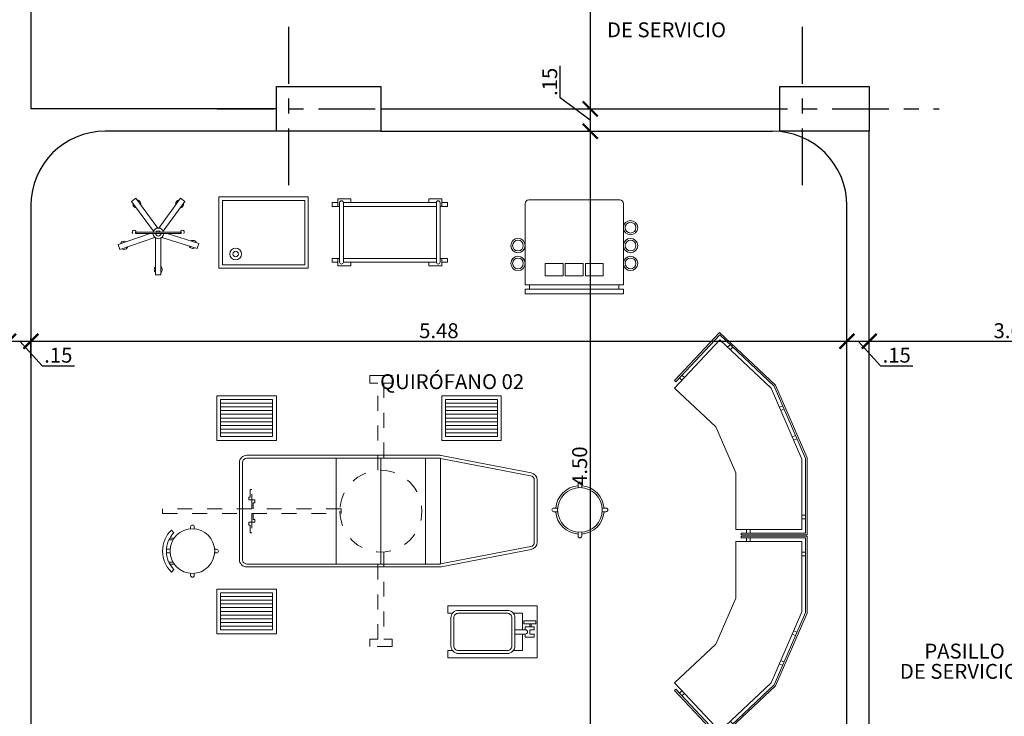
# Model space of a CAD drawing. Extents: x 713.6 to 768.7, y 21.6 to 66.6.
# Drawn here: x 749.6 to 756.2, y 54 to 58.7 of the extents above; entities that cross this region are included whole.
import ezdxf

# ---------------------------------------------------------------- set-up
doc = ezdxf.new("R2010")
doc.units = 0
doc.header["$LTSCALE"] = 0.08
doc.header["$MEASUREMENT"] = 0
doc.header["$PDMODE"] = 3
doc.linetypes.add('CENTER', pattern=[50.8, 31.75, -6.35, 6.35, -6.35])
doc.linetypes.add('HIDDEN5', pattern=[0.07, 0.04, -0.03])
doc.layers.get('0').update_dxf_attribs({"linetype": 'CONTINUOUS'})
doc.layers.get('DEFPOINTS').update_dxf_attribs({"linetype": 'CONTINUOUS'})
for name, color, linetype in [('Cotas Internas', 144, 'CONTINUOUS'), ('EJES', 14, 'CONTINUOUS'), ('ESTRUCTURA 2', 1, 'CONTINUOUS'), ('PAREDES', 2, 'CONTINUOUS'), ('TEXM', 7, 'CONTINUOUS')]:
    doc.layers.add(name, color=color, linetype=linetype)
doc.layers.add('MOB', color=7, linetype='CONTINUOUS', lineweight=9)
doc.styles.add('ARIAL', font='ARIAL.TTF')
doc.dimstyles.new('Santos 50', dxfattribs={"dimtxt": 0.1, "dimasz": 0.1, "dimexe": 0.018, "dimexo": 0.00625, "dimgap": 0.02, "dimtad": 1, "dimzin": 4, "dimdsep": 46, "dimtxsty": 'ARIAL', "dimblk": 'ARCHTICK', "dimcen": 0.009, "dimclrd": 256, "dimclre": 256, "dimclrt": 256, "dimadec": 0, "dimazin": 1, "dimtfac": 1, "dimtofl": 0, "dimtmove": 0, "dimatfit": 3, "dimldrblk": 'ARCHTICK', "dimfxl": 0, "dimtolj": 1, "dimtzin": 0, "dimlwd": -1, "dimlwe": -1, "dimarcsym": 0})

# ---------------------------------------------------------------- blocks, each defined once
blk = doc.blocks.new('_ARCHTICK')
at = {"color": 0, "linetype": 'ByBlock', "ltscale": 0.05, "const_width": 0.15}
blk.add_lwpolyline([(-0.5, -0.5), (0.5, 0.5)], dxfattribs=at)
blk = doc.blocks.new('*D44')
at = {"layer": 'Cotas Internas', "linetype": 'ByBlock'}
for p, q in [((749.5144, 56.4076), (749.5144, 56.536)), ((749.6644, 56.4076), (749.6644, 56.536)), ((749.5144, 56.518), (749.6644, 56.518)), ((749.5894, 56.518), (749.7408, 56.3536)), ((749.7408, 56.3536), (749.9567, 56.3536))]:
    blk.add_line(p, q, dxfattribs=at)
at = {"layer": 'DEFPOINTS', "color": 0, "linetype": 'ByBlock'}
for p in [(749.6644, 56.518), (749.5144, 56.4014), (749.6644, 56.4014)]:
    blk.add_point(p, dxfattribs=at)
at = {"layer": 'Cotas Internas', "linetype": 'ByBlock', "xscale": 0.1, "yscale": 0.1, "zscale": 0.1, "rotation": 180}
blk.add_blockref('_ARCHTICK', (749.5144, 56.518), dxfattribs=at)
at = {"layer": 'Cotas Internas', "linetype": 'ByBlock', "xscale": 0.1, "yscale": 0.1, "zscale": 0.1}
blk.add_blockref('_ARCHTICK', (749.6644, 56.518), dxfattribs=at)
at = {"layer": 'Cotas Internas', "linetype": 'ByBlock', "insert": (749.8487, 56.4247), "char_height": 0.1, "attachment_point": 5, "style": 'ARIAL'}
blk.add_mtext('\\A1;.15', dxfattribs=at)
blk = doc.blocks.new('*D45')
at = {"layer": 'Cotas Internas', "linetype": 'ByBlock'}
for p, q in [((749.6644, 56.4076), (749.6644, 56.536)), ((755.1444, 56.4076), (755.1444, 56.536)), ((749.6644, 56.518), (755.1444, 56.518))]:
    blk.add_line(p, q, dxfattribs=at)
at = {"layer": 'DEFPOINTS', "color": 0, "linetype": 'ByBlock'}
for p in [(755.1444, 56.518), (749.6644, 56.4014), (755.1444, 56.4014)]:
    blk.add_point(p, dxfattribs=at)
at = {"layer": 'Cotas Internas', "linetype": 'ByBlock', "xscale": 0.1, "yscale": 0.1, "zscale": 0.1, "rotation": 180}
blk.add_blockref('_ARCHTICK', (749.6644, 56.518), dxfattribs=at)
at = {"layer": 'Cotas Internas', "linetype": 'ByBlock', "xscale": 0.1, "yscale": 0.1, "zscale": 0.1}
blk.add_blockref('_ARCHTICK', (755.1444, 56.518), dxfattribs=at)
at = {"layer": 'Cotas Internas', "linetype": 'ByBlock', "insert": (752.4044, 56.5891), "char_height": 0.1, "attachment_point": 5, "style": 'ARIAL'}
blk.add_mtext('\\A1;5.48', dxfattribs=at)
blk = doc.blocks.new('*D46')
at = {"layer": 'Cotas Internas', "linetype": 'ByBlock'}
for p, q in [((755.1444, 56.4076), (755.1444, 56.536)), ((755.2944, 56.4076), (755.2944, 56.536)), ((755.1444, 56.518), (755.2944, 56.518)), ((755.2194, 56.518), (755.3707, 56.3536)), ((755.3707, 56.3536), (755.5866, 56.3536))]:
    blk.add_line(p, q, dxfattribs=at)
at = {"layer": 'DEFPOINTS', "color": 0, "linetype": 'ByBlock'}
for p in [(755.2944, 56.518), (755.1444, 56.4014), (755.2944, 56.4014)]:
    blk.add_point(p, dxfattribs=at)
at = {"layer": 'Cotas Internas', "linetype": 'ByBlock', "xscale": 0.1, "yscale": 0.1, "zscale": 0.1, "rotation": 180}
blk.add_blockref('_ARCHTICK', (755.1444, 56.518), dxfattribs=at)
at = {"layer": 'Cotas Internas', "linetype": 'ByBlock', "xscale": 0.1, "yscale": 0.1, "zscale": 0.1}
blk.add_blockref('_ARCHTICK', (755.2944, 56.518), dxfattribs=at)
at = {"layer": 'Cotas Internas', "linetype": 'ByBlock', "insert": (755.4787, 56.4247), "char_height": 0.1, "attachment_point": 5, "style": 'ARIAL'}
blk.add_mtext('\\A1;.15', dxfattribs=at)
blk = doc.blocks.new('*D47')
at = {"layer": 'Cotas Internas', "linetype": 'ByBlock'}
for p, q in [((755.2944, 56.4076), (755.2944, 56.536)), ((758.9144, 56.4076), (758.9144, 56.536)), ((755.2944, 56.518), (758.9144, 56.518))]:
    blk.add_line(p, q, dxfattribs=at)
at = {"layer": 'DEFPOINTS', "color": 0, "linetype": 'ByBlock'}
for p in [(758.9144, 56.518), (755.2944, 56.4014), (758.9144, 56.4014)]:
    blk.add_point(p, dxfattribs=at)
at = {"layer": 'Cotas Internas', "linetype": 'ByBlock', "xscale": 0.1, "yscale": 0.1, "zscale": 0.1, "rotation": 180}
blk.add_blockref('_ARCHTICK', (755.2944, 56.518), dxfattribs=at)
at = {"layer": 'Cotas Internas', "linetype": 'ByBlock', "xscale": 0.1, "yscale": 0.1, "zscale": 0.1}
blk.add_blockref('_ARCHTICK', (758.9144, 56.518), dxfattribs=at)
at = {"layer": 'Cotas Internas', "linetype": 'ByBlock', "insert": (756.2614, 56.5891), "char_height": 0.1, "attachment_point": 5, "style": 'ARIAL'}
blk.add_mtext('\\A1;3.62', dxfattribs=at)
blk = doc.blocks.new('*D176')
at = {"layer": 'Cotas Internas', "linetype": 'ByBlock'}
for p, q in [((753.2457, 60.8292), (753.439, 60.8292)), ((753.421, 60.8292), (753.421, 58.0792)), ((753.4147, 58.0792), (753.403, 58.0792))]:
    blk.add_line(p, q, dxfattribs=at)
at = {"layer": 'DEFPOINTS', "color": 0, "linetype": 'ByBlock'}
for p in [(753.2394, 60.8292), (753.421, 58.0792), (753.421, 58.0792)]:
    blk.add_point(p, dxfattribs=at)
at = {"layer": 'Cotas Internas', "linetype": 'ByBlock', "xscale": 0.1, "yscale": 0.1, "zscale": 0.1}
for p, rotation in [((753.421, 60.8292), 90), ((753.421, 58.0792), 270)]:
    blk.add_blockref('_ARCHTICK', p, dxfattribs=dict(at, rotation=rotation))
at = {"layer": 'Cotas Internas', "linetype": 'ByBlock', "insert": (753.3499, 59.4542), "char_height": 0.1, "attachment_point": 5, "rotation": 90, "style": 'ARIAL'}
blk.add_mtext('\\A1;2.75', dxfattribs=at)
blk = doc.blocks.new('*D177')
at = {"layer": 'Cotas Internas', "linetype": 'ByBlock'}
for p, q in [((753.2198, 58.1525), (753.2198, 58.3685)), ((753.421, 58.0042), (753.2198, 58.1525)), ((753.4147, 58.0792), (753.403, 58.0792)), ((753.421, 58.0792), (753.421, 57.9292)), ((753.4147, 57.9292), (753.403, 57.9292))]:
    blk.add_line(p, q, dxfattribs=at)
at = {"layer": 'DEFPOINTS', "color": 0, "linetype": 'ByBlock'}
for p in [(753.421, 58.0792), (753.421, 57.9292), (753.421, 57.9292)]:
    blk.add_point(p, dxfattribs=at)
at = {"layer": 'Cotas Internas', "linetype": 'ByBlock', "xscale": 0.1, "yscale": 0.1, "zscale": 0.1}
for p, rotation in [((753.421, 58.0792), 90), ((753.421, 57.9292), 270)]:
    blk.add_blockref('_ARCHTICK', p, dxfattribs=dict(at, rotation=rotation))
at = {"layer": 'Cotas Internas', "linetype": 'ByBlock', "insert": (753.1487, 58.2605), "char_height": 0.1, "attachment_point": 5, "rotation": 90, "style": 'ARIAL'}
blk.add_mtext('\\A1;.15', dxfattribs=at)
blk = doc.blocks.new('*D178')
at = {"layer": 'Cotas Internas', "linetype": 'ByBlock'}
for p, q in [((753.4147, 57.9292), (753.403, 57.9292)), ((753.421, 57.9292), (753.421, 53.4292)), ((753.2336, 53.4292), (753.439, 53.4292))]:
    blk.add_line(p, q, dxfattribs=at)
at = {"layer": 'DEFPOINTS', "color": 0, "linetype": 'ByBlock'}
for p in [(753.421, 57.9292), (753.2273, 53.4292), (753.421, 53.4292)]:
    blk.add_point(p, dxfattribs=at)
at = {"layer": 'Cotas Internas', "linetype": 'ByBlock', "xscale": 0.1, "yscale": 0.1, "zscale": 0.1}
for p, rotation in [((753.421, 57.9292), 90), ((753.421, 53.4292), 270)]:
    blk.add_blockref('_ARCHTICK', p, dxfattribs=dict(at, rotation=rotation))
at = {"layer": 'Cotas Internas', "linetype": 'ByBlock', "insert": (753.3499, 55.6792), "char_height": 0.1, "attachment_point": 5, "rotation": 90, "style": 'ARIAL'}
blk.add_mtext('\\A1;4.50', dxfattribs=at)
blk = doc.blocks.new('16160976')
for p, q in [((-0.4, -0.355), (-0.4, 0.355)), ((-0.3, -0.355), (-0.3, 0.355)), ((0, -0.355), (0, 0.355)), ((0.3, -0.355), (0.3, 0.355))]:
    blk.add_line(p, q)
for points in [[(0.95, 0.325), (0.95, -0.325, -0.414214), (0.9, -0.375), (-0.3952, -0.375, -0.047533), (-0.4047, -0.3741), (-1.0094, -0.2578, -0.359601), (-1.05, -0.2087), (-1.05, 0.2087, -0.359601), (-1.0094, 0.2578), (-0.4047, 0.3741, -0.047533), (-0.3952, 0.375), (0.9, 0.375, -0.414214)], [(0.93, 0.325), (0.93, -0.325, -0.414214), (0.9, -0.355), (-0.3952, -0.355, -0.047533), (-0.4009, -0.3545), (-1.0057, -0.2382, -0.359601), (-1.03, -0.2087), (-1.03, 0.2087, -0.359601), (-1.0057, 0.2382), (-0.4009, 0.3545, -0.047533), (-0.3952, 0.355), (0.9, 0.355, -0.414214)]]:
    blk.add_lwpolyline(points, format="xyb", close=True)
blk = doc.blocks.new('37830054')
at = {"linetype": 'HIDDEN5'}
for points in [[(-0.01, 0.05), (-0.01, 0.18), (-0.02, 0.18), (-0.02, 0.13), (-0.03, 0.13), (-0.03, 0.11), (-0.01, 0.11), (0, 0.11), (0.01, 0.11), (0.01, 0.09), (0, 0.09), (0, 0.05)], [(-0.01, 0.02), (-0.01, -0.11), (-0.02, -0.11), (-0.02, -0.06), (-0.03, -0.06), (-0.03, -0.04), (-0.01, -0.04), (0, -0.04), (0.01, -0.04), (0.01, -0.02), (0, -0.02), (0, 0.02)]]:
    blk.add_lwpolyline(points, dxfattribs=at)
blk.add_lwpolyline([(-0.61, 0.02), (-0.61, 0.05), (0.59, 0.05), (0.59, 0.02)], close=True, dxfattribs=at)
blk = doc.blocks.new('36211405')
for p, q in [((0.0268, 0.256), (0.0468, 0.256)), ((0.0268, 0.246), (0.0468, 0.246)), ((0.0068, 0.196), (0.1168, 0.196)), ((0.1168, 0.196), (0.1168, 0.136))]:
    blk.add_line(p, q)
for points in [[(-0.1332, -0.274), (-0.1332, -0.304), (-0.1832, -0.304), (-0.1832, 0.296), (0.1668, 0.296), (0.1668, -0.304), (0.1168, -0.304), (0.1168, -0.274)], [(-0.0232, 0.146), (-0.0232, 0.216)], [(-0.1332, 0.136), (-0.1332, 0.196), (-0.0232, 0.196)]]:
    blk.add_lwpolyline(points)
blk.add_lwpolyline([(0.0068, 0.146), (0.0068, 0.216, 1), (-0.0232, 0.216), (-0.0432, 0.216), (-0.0432, 0.276), (-0.0232, 0.276), (-0.0232, 0.246), (0.0068, 0.246), (0.0068, 0.276), (0.0268, 0.276), (0.0268, 0.216), (0.0068, 0.216)], format="xyb")
blk.add_lwpolyline([(0.0468, 0.286), (0.0568, 0.286), (0.0668, 0.286), (0.0668, 0.206), (0.0468, 0.206)], close=True)
for points in [[(-0.1032, 0.146, 0.414214), (-0.1532, 0.096), (-0.1532, -0.234, 0.414214), (-0.1032, -0.284), (0.0868, -0.284, 0.414214), (0.1368, -0.234), (0.1368, 0.096, 0.414214), (0.0868, 0.146)], [(0.0868, -0.264, 0.414214), (0.1168, -0.234), (0.1168, 0.096, 0.414214), (0.0868, 0.126), (-0.1032, 0.126, 0.414214), (-0.1332, 0.096), (-0.1332, -0.234, 0.414214), (-0.1032, -0.264)]]:
    blk.add_lwpolyline(points, format="xyb", close=True)
blk = doc.blocks.new('31230244')
for p, q in [((0.025, -0.05), (0.375, -0.05)), ((0.025, -0.075), (0.375, -0.075)), ((0.025, -0.1), (0.375, -0.1)), ((0.025, -0.125), (0.375, -0.125)), ((0.025, -0.15), (0.375, -0.15)), ((0.025, -0.15), (0.375, -0.15)), ((0.025, -0.175), (0.375, -0.175)), ((0.025, -0.2), (0.375, -0.2)), ((0.025, -0.225), (0.375, -0.225)), ((0.025, -0.25), (0.375, -0.25))]:
    blk.add_line(p, q)
for points in [[(0, -0.3), (0, 0), (0.4, 0), (0.4, -0.3)], [(0.025, -0.275), (0.025, -0.025), (0.375, -0.025), (0.375, -0.275)]]:
    blk.add_lwpolyline(points, close=True)
blk = doc.blocks.new('31080102')
for points in [[(0.0125, 0.1495), (0.0125, 0.175, 1), (-0.0125, 0.175), (-0.0125, 0.1495)], [(-0.1495, 0.0125), (-0.175, 0.0125, 1), (-0.175, -0.0125), (-0.1495, -0.0125)], [(0.1495, -0.0125), (0.175, -0.0125, 1), (0.175, 0.0125), (0.1495, 0.0125)], [(-0.0125, -0.1495), (-0.0125, -0.175, 1), (0.0125, -0.175), (0.0125, -0.1495)]]:
    blk.add_lwpolyline(points, format="xyb")
blk.add_circle((0, 0), 0.15)
for start, end in [(94.41173, 175.58827), (4.41173, 85.58827), (184.41173, 265.58827), (274.41173, 355.58827)]:
    blk.add_arc((0, 0), 0.1625, start, end)
blk = doc.blocks.new('15621010')
at = {"linetype": 'HIDDEN5'}
for points in [[(0.02, 0.2743), (0.02, 0.86), (0.075, 0.86), (0.075, 0.91), (0, 0.91), (-0.075, 0.91), (-0.075, 0.86), (-0.02, 0.86), (-0.02, 0.2743)], [(-0.02, -0.2743), (-0.02, -0.86), (-0.075, -0.86), (-0.075, -0.91), (0.075, -0.91), (0.075, -0.86), (0.02, -0.86), (0.02, -0.2743)]]:
    blk.add_lwpolyline(points, dxfattribs=at)
blk.add_circle((0, 0), 0.275, dxfattribs=at)
blk = doc.blocks.new('31080052')
for p, q in [((-0.0875, 0.1516), (-0.0875, 0.1218)), ((-0.075, 0.1581), (-0.075, 0.1299)), ((-0.0125, 0.1746), (-0.0125, 0.1495)), ((0.0125, 0.1495), (0.0125, 0.1746)), ((0.075, 0.1581), (0.075, 0.1299)), ((0.0875, 0.1516), (0.0875, 0.1218))]:
    blk.add_line(p, q)
blk.add_lwpolyline([(0.1237, 0.1237), (0.1414, 0.1414, 0.414214), (-0.1414, 0.1414), (-0.1237, 0.1237, -0.414214)], format="xyb", close=True)
for points in [[(-0.1495, 0.0125), (-0.1625, 0.0125, 1), (-0.1625, -0.0125), (-0.1495, -0.0125)], [(0.1495, 0.0125), (0.1625, 0.0125, -1), (0.1625, -0.0125), (0.1495, -0.0125)], [(-0.0125, -0.1495), (-0.0125, -0.1625, 1), (0.0125, -0.1625), (0.0125, -0.1495)]]:
    blk.add_lwpolyline(points, format="xyb")
blk.add_circle((0, 0), 0.15)
blk = doc.blocks.new('36211355')
for p, q in [((0.1458, -0.012), (0.1458, -0.036)), ((0.1698, -0.036), (0.1698, -0.012)), ((0.3637, -0.036), (0.3637, -0.012)), ((0.3877, -0.012), (0.3877, -0.036)), ((-0.3702, -0.1731), (-0.3607, -0.1951)), ((-0.3482, -0.1636), (-0.3387, -0.1856)), ((0.8818, -0.1636), (0.8722, -0.1856)), ((0.9038, -0.1731), (0.8942, -0.1951)), ((-0.3108, -0.5522), (-0.2888, -0.5426)), ((-0.3013, -0.5742), (-0.2793, -0.5647)), ((0.8348, -0.5742), (0.8128, -0.5647)), ((0.8444, -0.5522), (0.8224, -0.5426))]:
    blk.add_line(p, q)
for points in [[(0.0025, -0.012), (-0.4582, -0.2111), (-0.287, -0.6072), (-0.298, -0.6119), (-0.474, -0.2049), (0, 0), (0.5335, 0), (1.0075, -0.2049), (0.8316, -0.6119), (0.8206, -0.6072), (0.9918, -0.2111), (0.5311, -0.012)], [(0.5261, -0.036), (0.9603, -0.2236), (0.7843, -0.6307), (0.4344, -0.4794), (0.0992, -0.4794), (-0.2508, -0.6307), (-0.4267, -0.2236), (0.0074, -0.036)]]:
    blk.add_lwpolyline(points, close=True)
blk = doc.blocks.new('10530109')
for p, q in [((-0.2419, 0.2431), (-0.2169, 0.2431)), ((-0.2419, -0.2569), (-0.2169, -0.2569))]:
    blk.add_line(p, q)
for points in [[(-0.2669, 0.2681), (-0.2669, -0.2819), (-0.2419, -0.2819), (-0.2419, 0.2681)], [(-0.1669, 0.1556), (-0.0969, 0.1556), (-0.0969, 0.0556), (-0.1669, 0.0556)], [(-0.1669, 0.0431), (-0.0969, 0.0431), (-0.0969, -0.0569), (-0.1669, -0.0569)], [(-0.1669, -0.0694), (-0.0969, -0.0694), (-0.0969, -0.1694), (-0.1669, -0.1694)]]:
    blk.add_lwpolyline(points, close=True)
blk.add_lwpolyline([(0.2581, 0.2481, 0.414214), (0.2381, 0.2681), (-0.2169, 0.2681), (-0.2169, -0.2819), (0.2381, -0.2819, 0.414214), (0.2581, -0.2619)], format="xyb", close=True)
for centre, radius in [((-0.0969, 0.3081), 0.04), ((-0.0969, 0.3081), 0.03), ((0.0031, 0.3081), 0.04), ((0.0031, 0.3081), 0.03), ((-0.0969, -0.3219), 0.04), ((-0.0969, -0.3219), 0.03), ((0.0031, -0.3219), 0.04), ((0.0031, -0.3219), 0.03), ((0.1031, -0.3219), 0.04), ((0.1031, -0.3219), 0.03)]:
    blk.add_circle(centre, radius)
blk = doc.blocks.new('39070055')
blk.add_line((0.1529, 0), (-0.153, 0))
for points in [[(-0.0329, 0.0146), (-0.179, 0.2152), (-0.1498, 0.2364), (-0.0038, 0.0358)], [(0.0038, 0.0358), (0.1501, 0.2362), (0.1792, 0.215), (0.033, 0.0146)], [(-0.0235, -0.0273), (-0.2578, -0.1091), (-0.2696, -0.0751), (-0.0547, 0)], [(0.0593, 0), (0.2716, -0.0677), (0.2606, -0.1021), (0.0243, -0.0267)], [(0.018, -0.0312), (0.0182, -0.2793), (-0.0179, -0.2793), (-0.018, -0.0312)]]:
    blk.add_lwpolyline(points)
blk.add_lwpolyline([(-0.1712, 0, -2.414214), (-0.1532, 0), (-0.1532, 0.009), (0.1532, 0.009), (0.1532, 0, -2.414214), (0.1712, 0)], format="xyb")
for centre, radius, start, end in [((-0.1432, 0.1967), 0.027, 167.86476, 264.24413), ((-0.1432, 0.1967), 0.027, 347.86476, 84.24413), ((0.1434, 0.1965), 0.027, 95.68364, 192.06301), ((0.1434, 0.1965), 0.027, 275.68364, 12.06301), ((0, 0), 0.036, 14.47751, 165.52249), ((0, 0), 0.018, 180, 0), ((0, 0), 0.018, 30, 150), ((-0.2297, -0.0802), 0.027, 61.05949, 157.43886), ((0, 0), 0.036, 180, 0), ((0.2318, -0.0739), 0.027, 24.11859, 120.49796), ((-0.2297, -0.0802), 0.027, 241.05949, 337.43886), ((0.2318, -0.0739), 0.027, 204.11859, 300.49796), ((0.0001, -0.2433), 0.027, 131.84183, 228.2212), ((0.0001, -0.2433), 0.027, 311.84183, 48.2212)]:
    blk.add_arc(centre, radius, start, end)
blk = doc.blocks.new('36210100')
for p, q in [((0.075, 0), (0.7, 0)), ((0.7, -0.025), (0.075, -0.025)), ((0.7, -0.375), (0.075, -0.375)), ((0.7, -0.4), (0.075, -0.4))]:
    blk.add_line(p, q)
for points in [[(0.05, -0.025), (0, -0.025), (0, 0), (0.0375, 0)], [(0.0375, -0.025), (0.0375, 0.025), (0.125, 0.025), (0.125, 0)], [(0.7375, -0.025), (0.7375, 0.025), (0.65, 0.025), (0.65, 0)], [(0.725, -0.025), (0.775, -0.025), (0.775, 0), (0.7375, 0)], [(0.05, -0.375), (0, -0.375), (0, -0.3875), (0, -0.4), (0.0375, -0.4)], [(0.0375, -0.375), (0.0375, -0.425), (0.125, -0.425), (0.125, -0.4)], [(0.7375, -0.375), (0.7375, -0.425), (0.65, -0.425), (0.65, -0.4)], [(0.725, -0.375), (0.775, -0.375), (0.775, -0.3875), (0.775, -0.4), (0.7375, -0.4)]]:
    blk.add_lwpolyline(points)
for points in [[(0.05, -0.4, 1), (0.075, -0.4), (0.075, 0, 1), (0.05, 0)], [(0.7, 0, -1), (0.725, 0), (0.725, -0.4, -1), (0.7, -0.4)]]:
    blk.add_lwpolyline(points, format="xyb", close=True)
blk = doc.blocks.new('10810022')
for points in [[(0.0265, 0.1958), (0.0265, -0.2042), (0.5265, -0.2042), (0.5265, 0.1958)], [(0.0465, 0.1758), (0.0465, -0.1842), (0.5065, -0.1842), (0.5065, 0.1758)]]:
    blk.add_lwpolyline(points, close=True)
for radius in [0.0328, 0.0155]:
    blk.add_circle((0.1203, -0.1243), radius)

msp = doc.modelspace()

# ---------------------------------------------------------------- linework, layer by layer
at = {"layer": 'EJES', "linetype": 'CENTER', "ltscale": 0.15}
for p, q in [((751.3944, 58.6292), (751.3944, 57.5292)), ((754.8444, 58.6292), (754.8444, 57.5292)), ((750.9144, 58.0792), (752.4144, 58.0792)), ((754.3644, 58.0792), (755.7644, 58.0792))]:
    msp.add_line(p, q, dxfattribs=at)
at = {"layer": 'ESTRUCTURA 2'}
for points in [[(751.3144, 58.2292), (752.0144, 58.2292), (752.0144, 57.9292), (751.3144, 57.9292)], [(754.6944, 58.2292), (755.2944, 58.2292), (755.2944, 57.9292), (754.6944, 57.9292)]]:
    msp.add_lwpolyline(points, close=True, dxfattribs=at)
at = {"layer": 'PAREDES', "linetype": 'Continuous'}
for p, q in [((749.6644, 60.8792), (749.6644, 58.0792)), ((751.3144, 58.0792), (749.6644, 58.0792)), ((752.0144, 58.0792), (754.6944, 58.0792)), ((751.3144, 57.9292), (750.1644, 57.9292)), ((752.0144, 57.9292), (754.6444, 57.9292)), ((755.2944, 53.3592), (755.2944, 57.9292)), ((749.6644, 57.4292), (749.6644, 53.2792)), ((755.1444, 53.8592), (755.1444, 57.4292))]:
    msp.add_line(p, q, dxfattribs=at)
for centre, start, end in [((750.1644, 57.4292), 90, 180), ((754.6444, 57.4292), 0, 90)]:
    msp.add_arc(centre, 0.5, start, end, dxfattribs=at)

# ---------------------------------------------------------------- block references
at = {"layer": 'MOB'}
for name, p in [('39070055', (750.5201, 57.2427)), ('36210100', (751.6878, 57.4491))]:
    msp.add_blockref(name, p, dxfattribs=at)
at = {"layer": 'MOB', "xscale": 1.200000000000045, "yscale": 1.200000000000003, "zscale": 1.2}
msp.add_blockref('10810022', (750.8954, 57.2534), dxfattribs=at)
at = {"layer": 'MOB', "xscale": 1.200000000000003, "yscale": 1.200000000000003, "zscale": 1.2, "rotation": 90}
msp.add_blockref('10530109', (753.3052, 57.1573), dxfattribs=at)
at = {"layer": 'MOB', "xscale": -1}
for name, p, rotation in [('36211355', (754.8775, 55.7343), 293.3758300520352), ('31230244', (750.913, 55.8526), 180), ('31230244', (752.4236, 55.8526), 180), ('31080102', (753.3515, 55.3854), 270), ('37830054', (751.1582, 55.4121), 180), ('36211355', (754.6658, 54.203), 246.6250833333343), ('31080052', (750.7492, 55.1087), 90), ('31230244', (750.913, 54.5541), 180), ('36211405', (752.7689, 54.5741), 270)]:
    msp.add_blockref(name, p, dxfattribs=dict(at, rotation=rotation))
for name in ['15621010', '16160976']:
    msp.add_blockref(name, (752.015, 55.3771), dxfattribs=at)

# ---------------------------------------------------------------- texts
at = {"layer": 'TEXM', "style": 'ARIAL'}
for s, p in [('DE SERVICIO', (753.5332, 58.56)), ('QUIRÓFANO 02', (752.0095, 56.1968)), ('PASILLO', (755.6646, 54.3871)), ('DE SERVICIO', (755.5, 54.251))]:
    msp.add_text(s, height=0.1, dxfattribs=at).set_placement(p)

# ---------------------------------------------------------------- dimensions: what is measured, and where the dimension line sits
at = {"layer": 'Cotas Internas', "linetype": 'ByBlock'}
for base, p1, p2, picture, middle in [((753.421, 58.0792), (753.2394, 60.8292), (753.421, 58.0792), '*D176', (753.3499, 59.4542)), ((753.421, 53.4292), (753.421, 57.9292), (753.2273, 53.4292), '*D178', (753.3499, 55.6792))]:
    dim = msp.add_linear_dim(base=base, p1=p1, p2=p2, angle=90, dimstyle='Santos 50', override={"dimtmove": 1}, dxfattribs=at)
    dim.commit()
    dim.dimension.update_dxf_attribs({"geometry": picture, "text_midpoint": middle})
dim = msp.add_linear_dim(base=(753.421, 57.9292), p1=(753.421, 58.0792), p2=(753.421, 57.9292), angle=90, dimstyle='Santos 50', override={"dimtmove": 1}, dxfattribs=at)
dim.commit()
dim.dimension.update_dxf_attribs({"geometry": '*D177', "text_midpoint": (753.2198, 58.1725), "dimtype": 160})
dim = msp.add_linear_dim(base=(755.1444, 56.518), p1=(749.6644, 56.4014), p2=(755.1444, 56.4014), dimstyle='Santos 50', override={"dimtmove": 1}, dxfattribs=at)
dim.commit()
dim.dimension.update_dxf_attribs({"geometry": '*D45', "text_midpoint": (752.4044, 56.5891)})
for base, p1, p2, picture, middle in [((758.9144, 56.518), (755.2944, 56.4014), (758.9144, 56.4014), '*D47', (756.2614, 56.518)), ((749.6644, 56.518), (749.5144, 56.4014), (749.6644, 56.4014), '*D44', (749.7608, 56.3536)), ((755.2944, 56.518), (755.1444, 56.4014), (755.2944, 56.4014), '*D46', (755.3907, 56.3536))]:
    dim = msp.add_linear_dim(base=base, p1=p1, p2=p2, dimstyle='Santos 50', override={"dimtmove": 1}, dxfattribs=at)
    dim.commit()
    dim.dimension.update_dxf_attribs({"geometry": picture, "text_midpoint": middle, "dimtype": 160})

doc.saveas('drawing.dxf')
